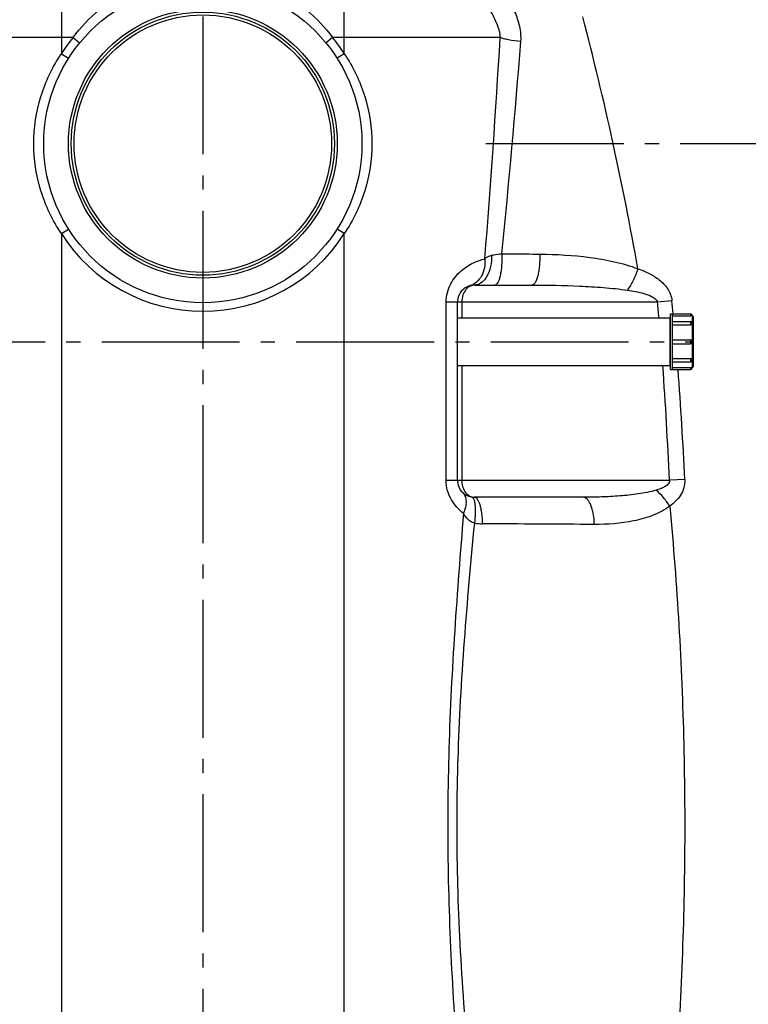
# Model space of a CAD drawing. Units: millimetres. Extents: x -491 to 9512, y 189 to 5142.
# Drawn here: x 2944 to 3459, y 3719 to 4415 of the extents above; entities that cross this region are included whole.
import ezdxf

# ---------------------------------------------------------------- set-up
doc = ezdxf.new("R2010")
doc.units = ezdxf.units.MM
doc.header["$LTSCALE"] = 10
doc.linetypes.add('AM_DIN_G_W050', pattern=[13.75, 9.75, -1.5, 1, -1.5])
doc.layers.add('AM_7', color=4, linetype='AM_DIN_G_W050', lineweight=25)
doc.layers.add('BEZUGSACHSEN', color=7, linetype='Continuous')
doc.layers.add('RUNDUNGEN', color=7, linetype='Continuous')

# ---------------------------------------------------------------- blocks, each defined once
blk = doc.blocks.new('Biologiereaktor Vorne')
at = {"color": 7, "linetype": 'Continuous'}
for p, q in [((7089.92, 7639.6), (7089.92, 7678.9)), ((7089.92, 7678.9), (7104.22, 7678.9)), ((7091.42, 7639.6), (7091.42, 7678.9)), ((6939.42, 7676.1), (7089.42, 7676.1)), ((7089.42, 7676.1), (7089.42, 7642.4)), ((7089.92, 7675.39), (7089.42, 7675.39)), ((7091.42, 7673.56), (7104.22, 7673.56)), ((7091.42, 7660.65), (7104.22, 7660.65)), ((7091.42, 7657.85), (7104.22, 7657.85)), ((7091.42, 7644.95), (7104.22, 7644.95)), ((6939.42, 7642.4), (7089.42, 7642.4)), ((7089.92, 7643.11), (7089.42, 7643.11)), ((7089.92, 7639.6), (7104.22, 7639.6))]:
    blk.add_line(p, q, dxfattribs=at)
at = {"layer": 'AM_7'}
for p, q in [((6759.42, 8301.77), (6759.42, 6514.3)), ((6959.42, 7799.25), (7349.42, 7799.25)), ((6412.92, 7659.25), (7105.92, 7659.25))]:
    blk.add_line(p, q, dxfattribs=at)
at = {"layer": 'BEZUGSACHSEN', "color": 7, "linetype": 'Continuous'}
blk.add_line((6939.42, 7642.4), (7089.42, 7642.4), dxfattribs=at)
at = {"layer": 'RUNDUNGEN', "color": 9, "linetype": 'Continuous'}
for p, q in [((6659.42, 7953.78), (6659.42, 7862.83)), ((6859.42, 7862.83), (6859.42, 7953.78)), ((6659.42, 7874.25), (6549.26, 7874.25)), ((6667.68, 7874.25), (6659.42, 7874.25)), ((6667.68, 7874.25), (6672.32, 7870.45)), ((6851.17, 7874.25), (6846.52, 7870.45)), ((6859.42, 7874.25), (6851.17, 7874.25)), ((6969.59, 7874.25), (6859.42, 7874.25)), ((6659.42, 7862.83), (6664.49, 7859.61)), ((6859.42, 7862.83), (6854.36, 7859.61)), ((6659.42, 7735.67), (6664.49, 7738.89)), ((6659.42, 7735.67), (6659.42, 7145.63)), ((6859.42, 7735.67), (6854.36, 7738.89)), ((6859.42, 7145.63), (6859.42, 7735.67)), ((6931.42, 7561.25), (6931.42, 7687.25)), ((7080.85, 7687.25), (6931.42, 7687.25)), ((6942.42, 7687.25), (6942.42, 7676.1)), ((7091.01, 7688.22), (7080.85, 7687.25)), ((7104.22, 7678.9), (7104.22, 7677.45)), ((7104.22, 7673.56), (7104.22, 7671.13)), ((7105.42, 7677.5), (7105.42, 7672.36)), ((7105.42, 7672.01), (7105.42, 7659.45)), ((7104.22, 7660.65), (7104.22, 7657.85)), ((7105.42, 7659.05), (7105.42, 7646.49)), ((7104.22, 7647.37), (7104.22, 7644.95)), ((7105.42, 7646.15), (7105.42, 7641)), ((6942.42, 7642.4), (6942.42, 7561.25)), ((7104.22, 7641.05), (7104.22, 7639.6)), ((6931.42, 7561.25), (7089.22, 7561.25)), ((7100.07, 7561.72), (7089.22, 7561.25))]:
    blk.add_line(p, q, dxfattribs=at)
at = {"layer": 'RUNDUNGEN', "color": 7, "linetype": 'Continuous'}
for p, q in [((6951.42, 7699.25), (6991.94, 7699.25)), ((6939.42, 7561.25), (6939.42, 7687.25)), ((7091.42, 7677.45), (7104.22, 7677.45)), ((7091.42, 7671.13), (7104.22, 7671.13)), ((7105.42, 7677.7), (7105.42, 7677.5)), ((7105.42, 7672.36), (7105.42, 7672.01)), ((7105.92, 7677), (7105.92, 7641.5)), ((7105.42, 7659.45), (7105.42, 7659.05)), ((7091.42, 7647.37), (7104.22, 7647.37)), ((7105.42, 7646.49), (7105.42, 7646.15)), ((7091.42, 7641.05), (7104.22, 7641.05)), ((7105.42, 7641), (7105.42, 7640.8)), ((7028.07, 7549.25), (6951.42, 7549.25))]:
    blk.add_line(p, q, dxfattribs=at)
for radius in [112.5, 93]:
    blk.add_circle((6759.42, 7799.25), radius, dxfattribs=at)
at = {"layer": 'RUNDUNGEN', "color": 9, "linetype": 'Continuous'}
for radius in [95, 91]:
    blk.add_circle((6759.42, 7799.25), radius, dxfattribs=at)
for centre, radius, start, end in [((4917.75, 7333.48), 2182.04, 9.95793, 14.7454), ((6759.42, 7799.25), 118.5, 140.73478, 147.55233), ((6759.42, 7799.25), 118.5, 32.44767, 39.26522), ((-706.86, 8326.69), 7689.77, 355.459156, 356.626935), ((-1607.49, 8563.16), 8619.53, 354.395946, 355.39715), ((6759.42, 7799.25), 118.5, 212.44767, 327.55233), ((5246.63, 7513.04), 1842.48, 5.0773, 5.42546), ((5393.3, 7514.19), 1706.61, 5.53859, 5.85282), ((4272.71, 7441.3), 2819.06, 2.43864, 4.09071), ((4453.4, 7439.94), 2649.47, 2.63451, 4.32181), ((6957.34, 7564.35), 33.88, 260.23647, 269.73347), ((6794.17, -29157.62), 36688.46, 89.622108, 89.745424)]:
    blk.add_arc(centre, radius, start, end, dxfattribs=at)
at = {"layer": 'RUNDUNGEN', "color": 7, "linetype": 'Continuous'}
for centre, radius, start, end in [((6951.42, 7687.25), 12, 89.99975, 180.00002), ((7104.22, 7677.7), 1.2, 0, 90), ((7104.22, 7672.36), 1.2, 0, 90), ((7105.42, 7677), 0.5, 0, 90), ((7104.22, 7659.45), 1.2, 0, 90), ((7104.22, 7659.05), 1.2, 270, 0), ((7104.22, 7646.15), 1.2, 270, 0), ((7104.22, 7640.8), 1.2, 270, 0), ((7105.42, 7641.5), 0.5, 270, 0), ((6951.42, 7561.25), 12, 179.99998, 270.0001)]:
    blk.add_arc(centre, radius, start, end, dxfattribs=at)
at = {"layer": 'RUNDUNGEN', "color": 9, "linetype": 'Continuous'}
for points, knots in [([(6660.43, 7968.95), (6645.99, 7969.13), (6616.84, 7964.83), (6584.06, 7948.08), (6562.26, 7928.9), (6550.8, 7914.75), (6543.28, 7902.36), (6539.34, 7894.19), (6536.82, 7887.41), (6535.35, 7882.19), (6534.47, 7876.85), (6534.46, 7873.24), (6534.6, 7871.45)], [0, 0, 0, 0, 0.249799, 0.499654, 0.62494, 0.750155, 0.812781, 0.875353, 0.906618, 0.93784, 0.968981, 1, 1, 1, 1]), ([(6984.25, 7871.45), (6984.39, 7873.24), (6984.37, 7876.85), (6983.5, 7882.19), (6982.02, 7887.41), (6979.5, 7894.19), (6975.57, 7902.36), (6968.04, 7914.75), (6956.59, 7928.9), (6934.79, 7948.08), (6902, 7964.83), (6872.86, 7969.13), (6858.42, 7968.95)], [0, 0, 0, 0, 0.031019, 0.06216, 0.093382, 0.124647, 0.187219, 0.249845, 0.37506, 0.500346, 0.750201, 1, 1, 1, 1]), ([(6659.42, 7953.78), (6653.34, 7953.81), (6641.14, 7952.92), (6623.29, 7948.78), (6606.28, 7941.93), (6590.53, 7932.54), (6578.76, 7922.79), (6570.35, 7913.96), (6564.58, 7906.87), (6559.39, 7899.33), (6555.6, 7892.72), (6552.94, 7887.25), (6551.44, 7883.75), (6550.39, 7880.91), (6549.7, 7878.74), (6549.19, 7876.52), (6549.17, 7875), (6549.26, 7874.25)], [0, 0, 0, 0, 0.124969, 0.250012, 0.375075, 0.500127, 0.625163, 0.687727, 0.750294, 0.812865, 0.875428, 0.90669, 0.937886, 0.953444, 0.968987, 0.984582, 1, 1, 1, 1]), ([(6969.59, 7874.25), (6969.68, 7875), (6969.65, 7876.52), (6969.14, 7878.74), (6968.46, 7880.91), (6967.4, 7883.75), (6965.91, 7887.25), (6963.24, 7892.72), (6959.45, 7899.33), (6954.27, 7906.87), (6948.5, 7913.96), (6940.09, 7922.79), (6928.32, 7932.54), (6912.57, 7941.93), (6895.56, 7948.78), (6877.7, 7952.92), (6865.51, 7953.81), (6859.42, 7953.78)], [0, 0, 0, 0, 0.015418, 0.031013, 0.046556, 0.062114, 0.093311, 0.124572, 0.187135, 0.249706, 0.312273, 0.374837, 0.499873, 0.624926, 0.749988, 0.875031, 1, 1, 1, 1]), ([(6667.68, 7874.25), (6673.08, 7881.39), (6685.35, 7894.47), (6707.55, 7909.51), (6732.63, 7919.07), (6759.42, 7922.39), (6786.22, 7919.07), (6811.3, 7909.51), (6833.5, 7894.47), (6845.77, 7881.39), (6851.17, 7874.25)], [0, 0, 0, 0, 0.125923, 0.249984, 0.37407, 0.5, 0.62593, 0.750016, 0.874077, 1, 1, 1, 1]), ([(6984.25, 7871.45), (6981.3, 7871.73), (6977.19, 7872.25), (6972.32, 7873.31), (6970.38, 7873.91), (6969.59, 7874.25)], [0, 0, 0, 0, 0.594178, 0.82738, 1, 1, 1, 1]), ([(6639.95, 7799.25), (6639.95, 7810.46), (6643.34, 7832.99), (6653.19, 7853.52), (6659.42, 7862.83)], [0, 0, 0, 0, 0.499985, 1, 1, 1, 1]), ([(6859.42, 7862.83), (6865.66, 7853.52), (6875.5, 7832.99), (6878.9, 7810.46), (6878.9, 7799.25)], [0, 0, 0, 0, 0.500015, 1, 1, 1, 1]), ([(6659.42, 7735.67), (6653.19, 7744.98), (6643.34, 7765.51), (6639.95, 7788.05), (6639.95, 7799.25)], [0, 0, 0, 0, 0.500015, 1, 1, 1, 1]), ([(6878.9, 7799.25), (6878.9, 7788.05), (6875.5, 7765.51), (6865.66, 7744.98), (6859.42, 7735.67)], [0, 0, 0, 0, 0.499985, 1, 1, 1, 1]), ([(6963.54, 7720.31), (6963.62, 7717.64), (6963.18, 7712.5), (6961.08, 7706.57), (6958.52, 7702.86), (6956.36, 7700.83), (6953.97, 7699.55), (6952.25, 7699.25), (6951.42, 7699.25)], [0, 0, 0, 0, 0.301053, 0.576273, 0.697868, 0.807452, 0.90676, 1, 1, 1, 1]), ([(6958.77, 7717.9), (6959.1, 7718.17), (6960.51, 7719.26), (6962.19, 7720.06), (6963.54, 7720.31)], [0, 0, 0, 0, 0.235136, 1, 1, 1, 1]), ([(6963.54, 7720.31), (6964.1, 7720.42), (6966.52, 7720.85), (6968.97, 7721.2), (6970.85, 7721.43)], [0, 0, 0, 0, 0.231016, 1, 1, 1, 1]), ([(6970.85, 7721.43), (6970.92, 7718.66), (6970.83, 7714.6), (6970.27, 7709.42), (6969.68, 7706.08), (6968.91, 7703.24), (6967.99, 7700.91), (6966.74, 7699.25), (6965.84, 7699.25)], [0, 0, 0, 0, 0.352957, 0.517071, 0.663958, 0.78808, 0.885534, 1, 1, 1, 1]), ([(6970.85, 7721.43), (6973.08, 7721.41), (6982, 7721.32), (6990.92, 7721.24), (6997.59, 7721.17)], [0, 0, 0, 0, 0.250848, 1, 1, 1, 1]), ([(6997.59, 7721.17), (6997.67, 7718.42), (6997.55, 7714.4), (6996.91, 7709.28), (6996.24, 7705.96), (6995.5, 7703.54), (6994.8, 7701.94), (6994, 7700.46), (6992.9, 7699.25), (6991.94, 7699.25)], [0, 0, 0, 0, 0.349211, 0.511407, 0.656802, 0.780242, 0.832601, 0.878387, 1, 1, 1, 1]), ([(6997.59, 7721.17), (7009.38, 7721.04), (7027.06, 7720.06), (7050.21, 7716.13), (7061.49, 7712.92), (7066.92, 7710.81)], [0, 0, 0, 0, 0.502472, 0.751763, 1, 1, 1, 1]), ([(6931.42, 7687.25), (6931.42, 7689.51), (6932, 7693.98), (6935.09, 7701.89), (6941.32, 7709.49), (6950.04, 7715.08), (6955.99, 7717.2), (6958.77, 7717.9)], [0, 0, 0, 0, 0.153884, 0.302733, 0.573073, 0.804973, 1, 1, 1, 1]), ([(6958.77, 7717.9), (6958.98, 7715.76), (6958.81, 7711.51), (6956.76, 7705.68), (6953.08, 7701.1), (6949.71, 7699.27), (6947.97, 7698.74)], [0, 0, 0, 0, 0.272045, 0.52946, 0.770305, 1, 1, 1, 1]), ([(7066.92, 7710.81), (7066.03, 7707.98), (7063.93, 7702.73), (7061.08, 7697.82), (7059.47, 7695.7)], [0, 0, 0, 0, 0.527399, 1, 1, 1, 1]), ([(7066.92, 7710.81), (7069.62, 7709.9), (7074.92, 7707.76), (7082.29, 7703.25), (7087.41, 7697.96), (7090.14, 7692.68), (7090.85, 7689.72), (7091.01, 7688.22)], [0, 0, 0, 0, 0.246101, 0.491552, 0.740781, 0.869296, 1, 1, 1, 1]), ([(6951.42, 7699.25), (6950.34, 7699.25), (6948.01, 7698.66), (6945.05, 7696.15), (6942.93, 7692.18), (6942.42, 7688.96), (6942.42, 7687.25)], [0, 0, 0, 0, 0.196466, 0.419401, 0.688297, 1, 1, 1, 1]), ([(6991.94, 7699.25), (7003.23, 7699.25), (7020.16, 7698.98), (7042.68, 7697.65), (7053.9, 7696.5), (7059.47, 7695.7)], [0, 0, 0, 0, 0.500482, 0.750382, 1, 1, 1, 1]), ([(7059.47, 7695.7), (7061.43, 7695.42), (7065.34, 7694.77), (7071.11, 7693.43), (7075.82, 7691.78), (7079.2, 7689.8), (7080.61, 7688.2), (7080.85, 7687.25)], [0, 0, 0, 0, 0.250674, 0.500857, 0.750636, 0.875767, 1, 1, 1, 1]), ([(6943.68, 7537.82), (6940.32, 7540.42), (6935.72, 7545.49), (6932.11, 7553.92), (6931.42, 7558.78), (6931.42, 7561.25)], [0, 0, 0, 0, 0.46771, 0.728672, 1, 1, 1, 1]), ([(6942.42, 7561.25), (6942.42, 7559.79), (6942.8, 7557.02), (6944.38, 7553.43), (6946.63, 7550.85), (6948.5, 7549.83), (6949.43, 7549.55)], [0, 0, 0, 0, 0.301529, 0.570926, 0.800532, 1, 1, 1, 1]), ([(7089.22, 7561.25), (7089.28, 7560.73), (7089.09, 7559.65), (7088.16, 7558.36), (7086.97, 7557.34), (7085.21, 7556.24), (7082.83, 7555.18), (7080.86, 7554.53), (7079.87, 7554.23)], [0, 0, 0, 0, 0.125777, 0.251212, 0.376234, 0.50103, 0.750347, 1, 1, 1, 1]), ([(7100.07, 7561.72), (7100.16, 7559.77), (7099.7, 7555.86), (7097.31, 7550.61), (7093.77, 7546.29), (7090.93, 7543.98), (7089.45, 7542.95)], [0, 0, 0, 0, 0.261167, 0.514458, 0.759502, 1, 1, 1, 1]), ([(7079.87, 7554.23), (7077.79, 7553.62), (7073.56, 7552.63), (7065, 7551.18), (7054.19, 7550.06), (7041.15, 7549.38), (7032.43, 7549.25), (7028.07, 7549.25)], [0, 0, 0, 0, 0.124617, 0.24933, 0.499061, 0.749292, 1, 1, 1, 1]), ([(7089.45, 7542.95), (7088.14, 7545.1), (7085.22, 7549.12), (7081.73, 7552.67), (7079.87, 7554.23)], [0, 0, 0, 0, 0.507843, 1, 1, 1, 1]), ([(6943.68, 7537.82), (6944.34, 7539.23), (6945.37, 7542.01), (6945.92, 7546.14), (6945.31, 7549.79), (6944.03, 7551.74), (6943.25, 7552.46)], [0, 0, 0, 0, 0.301484, 0.566746, 0.795484, 1, 1, 1, 1]), ([(6951.59, 7530.96), (6951.92, 7533.27), (6952.24, 7536.63), (6952.27, 7540.92), (6952.09, 7543.64), (6951.7, 7545.94), (6951.11, 7547.94), (6950.15, 7549.29), (6949.39, 7549.42)], [0, 0, 0, 0, 0.361366, 0.523042, 0.665577, 0.785296, 0.88005, 1, 1, 1, 1]), ([(6957.18, 7530.47), (6957.14, 7532.9), (6956.9, 7536.43), (6956.16, 7540.87), (6955.46, 7543.69), (6954.64, 7546), (6953.7, 7547.75), (6952.67, 7548.91), (6951.8, 7549.25), (6951.42, 7549.25)], [0, 0, 0, 0, 0.354662, 0.514844, 0.656844, 0.776817, 0.872521, 0.944617, 1, 1, 1, 1]), ([(7036.14, 7530.04), (7036.1, 7532.52), (7035.78, 7536.14), (7034.76, 7540.67), (7033.78, 7543.57), (7032.6, 7545.96), (7031.25, 7547.77), (7029.74, 7548.95), (7028.6, 7549.25), (7028.07, 7549.25)], [0, 0, 0, 0, 0.334796, 0.488123, 0.626233, 0.746099, 0.846455, 0.928958, 1, 1, 1, 1]), ([(7089.45, 7542.95), (7085.76, 7540.16), (7077.4, 7535.89), (7059.48, 7530.94), (7045.45, 7529.97), (7036.14, 7530.04)], [0, 0, 0, 0, 0.249579, 0.498013, 1, 1, 1, 1]), ([(7089.45, 7542.95), (7094.77, 7487.03), (7101.29, 7374.76), (7099.49, 7206.13), (7086.01, 7038.02), (7068.41, 6926.93), (7057.39, 6871.85)], [0, 0, 0, 0, 0.249995, 0.500041, 0.750009, 1, 1, 1, 1]), ([(6943.68, 7537.82), (6941.4, 7510.18), (6937.09, 7454.84), (6932.75, 7371.64), (6932.09, 7288.26), (6935.41, 7204.98), (6941.37, 7121.97), (6948.44, 7039.17), (6955.55, 6956.52), (6959.93, 6901.43), (6961.97, 6873.89)], [0, 0, 0, 0, 0.125035, 0.250258, 0.375574, 0.50084, 0.62594, 0.750827, 0.875505, 1, 1, 1, 1]), ([(6951.59, 7530.96), (6950.69, 7531.16), (6948.97, 7531.86), (6946.12, 7534.07), (6944.54, 7536.28), (6943.68, 7537.82)], [0, 0, 0, 0, 0.257183, 0.508612, 1, 1, 1, 1]), ([(6975.33, 6865.07), (6972.77, 6892.62), (6967.39, 6947.76), (6958.81, 7030.51), (6950.34, 7113.46), (6943.08, 7196.71), (6939.52, 7266.38), (6938.94, 7322.23), (6939.93, 7378.07), (6943.91, 7447.71), (6948.92, 7503.24), (6951.59, 7530.96)], [0, 0, 0, 0, 0.12428, 0.248813, 0.373636, 0.498757, 0.624119, 0.686851, 0.749579, 0.874916, 1, 1, 1, 1])]:
    blk.add_open_spline(points, degree=3, knots=knots, dxfattribs=at)
at = {"layer": 'RUNDUNGEN', "color": 7, "linetype": 'Continuous'}
for points, knots in [([(7105.42, 7677.5), (7105.42, 7677.49), (7105.37, 7677.5), (7105.32, 7677.48), (7105.21, 7677.48), (7104.99, 7677.46), (7104.66, 7677.45), (7104.38, 7677.45), (7104.22, 7677.45)], [0, 0, 0, 0, 0.019526, 0.076657, 0.16923, 0.293675, 0.617832, 1, 1, 1, 1]), ([(7105.42, 7672.01), (7105.42, 7671.78), (7105.07, 7671.26), (7104.52, 7671.13), (7104.22, 7671.13)], [0, 0, 0, 0, 0.445082, 1, 1, 1, 1]), ([(7104.22, 7647.37), (7104.52, 7647.37), (7105.07, 7647.24), (7105.42, 7646.73), (7105.42, 7646.49)], [0, 0, 0, 0, 0.554918, 1, 1, 1, 1]), ([(7104.22, 7641.05), (7104.38, 7641.05), (7104.66, 7641.05), (7104.99, 7641.04), (7105.21, 7641.02), (7105.32, 7641.02), (7105.37, 7641), (7105.42, 7641.01), (7105.42, 7641)], [0, 0, 0, 0, 0.382168, 0.706325, 0.83077, 0.923343, 0.980474, 1, 1, 1, 1])]:
    blk.add_open_spline(points, degree=3, knots=knots, dxfattribs=at)
at = {"layer": 'RUNDUNGEN', "color": 9, "linetype": 'Continuous'}
blk.add_open_spline([(6949.43, 7549.55), (6950.07, 7549.36), (6950.75, 7549.25), (6951.42, 7549.25)], degree=3, dxfattribs=at)

msp = doc.modelspace()

# ---------------------------------------------------------------- block references
msp.add_blockref('Biologiereaktor Vorne', (-3685.633, -3471.895))

doc.saveas('drawing.dxf')
